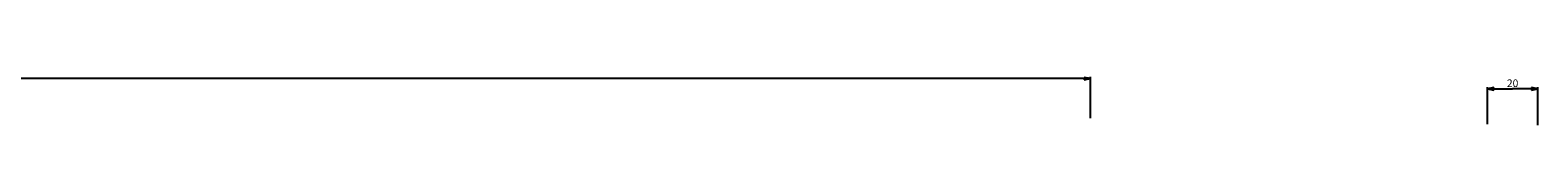
# Model space of a CAD drawing. Units: millimetres. Extents: x 0 to 3200, y 0 to 2500.
# Drawn here: x 1024 to 1621, y 578 to 601 of the extents above; entities that cross this region are included whole.
import ezdxf

# ---------------------------------------------------------------- set-up
doc = ezdxf.new("R2010")
doc.units = ezdxf.units.MM
doc.header["$LTSCALE"] = 176
doc.layers.get('0').update_dxf_attribs({"linetype": 'CONTINUOUS'})
doc.styles.get("Standard").update_dxf_attribs({"font": 'txt', "width": 0.85})
doc.dimstyles.new('DIMSTYLE_3', dxfattribs={"dimtxt": 3, "dimasz": 2.5, "dimexe": 0.75, "dimexo": 0.75, "dimgap": 0.75, "dimtad": 1, "dimtxsty": 'STANDARD', "dimblk": 'CLOSED', "dimblk1": 'CLOSED', "dimblk2": 'CLOSED', "dimcen": 0.09, "dimazin": 2, "dimtp": 0.2, "dimtm": 0.2, "dimtfac": 1, "dimtofl": 0, "dimtmove": 0, "dimatfit": 3, "dimldrblk": 'CLOSED', "dimfxl": 1, "dimtolj": 1, "dimarcsym": 0})
doc.dimstyles.new('DIMSTYLE_5', dxfattribs={"dimtxt": 3, "dimasz": 2.5, "dimexe": 0.75, "dimexo": 0.75, "dimgap": 0.75, "dimtad": 1, "dimtxsty": 'STANDARD', "dimblk": 'CLOSED', "dimblk1": 'CLOSED', "dimblk2": 'CLOSED', "dimcen": 0.09, "dimazin": 2, "dimtp": 1.2, "dimtm": 1.2, "dimtfac": 1, "dimtofl": 0, "dimtmove": 0, "dimatfit": 3, "dimldrblk": 'CLOSED', "dimfxl": 1, "dimtolj": 1, "dimarcsym": 0})

# ---------------------------------------------------------------- blocks, each defined once
blk = doc.blocks.new('_CLOSED')
at = {"color": 0, "linetype": 'ByBlock'}
for p, q in [((0, 0), (-1, 0.2)), ((-1, 0.2), (-1, -0.2)), ((-1, -0.2), (0, 0)), ((-1, 0), (0, 0))]:
    blk.add_line(p, q, dxfattribs=at)
blk = doc.blocks.new('*D13')
at = {"color": 2, "linetype": 'Continuous'}
for p, q in [((145.65892, 583.392541), (145.65892, 598.229172)), ((145.65892, 597.479172), (794.65892, 597.479172)), ((1443.65892, 597.479172), (794.65892, 597.479172)), ((1443.65892, 581.82501), (1443.65892, 598.229172))]:
    blk.add_line(p, q, dxfattribs=at)
at = {"color": 2, "linetype": 'Continuous', "xscale": 2.5, "yscale": 2.5, "zscale": 2.5, "rotation": 180}
blk.add_blockref('_CLOSED', (145.65892, 597.479172), dxfattribs=at)
at = {"color": 2, "linetype": 'Continuous', "xscale": 2.5, "yscale": 2.5, "zscale": 2.5}
blk.add_blockref('_CLOSED', (1443.65892, 597.479172), dxfattribs=at)
at = {"color": 2, "linetype": 'Continuous', "insert": (794.65892, 601.229172), "char_height": 3, "width": 13.178571, "attachment_point": 2, "line_spacing_factor": 0.9}
blk.add_mtext('1298', dxfattribs=at)
blk = doc.blocks.new('*D14')
at = {"color": 2, "linetype": 'Continuous'}
for p, q in [((1600.91224, 579.492671), (1600.91224, 594.158057)), ((1600.91224, 593.408057), (1610.91224, 593.408057)), ((1620.91224, 593.408057), (1610.91224, 593.408057)), ((1620.91224, 579.068071), (1620.91224, 594.158057))]:
    blk.add_line(p, q, dxfattribs=at)
at = {"color": 2, "linetype": 'Continuous', "xscale": 2.5, "yscale": 2.5, "zscale": 2.5, "rotation": 180}
blk.add_blockref('_CLOSED', (1600.91224, 593.408057), dxfattribs=at)
at = {"color": 2, "linetype": 'Continuous', "xscale": 2.5, "yscale": 2.5, "zscale": 2.5}
blk.add_blockref('_CLOSED', (1620.91224, 593.408057), dxfattribs=at)
at = {"color": 2, "linetype": 'Continuous', "insert": (1610.91224, 597.158057), "char_height": 3, "width": 7.071429, "attachment_point": 2, "line_spacing_factor": 0.9}
blk.add_mtext('20', dxfattribs=at)

msp = doc.modelspace()

# ---------------------------------------------------------------- dimensions: what is measured, and where the dimension line sits
at = {"color": 2, "linetype": 'Continuous'}
for base, p1, p2, dimstyle, picture, middle in [((1443.65892, 597.479172), (145.65892, 582.642541), (1443.65892, 581.07501), 'DIMSTYLE_5', '*D13', (794.230347, 597.479172)), ((1620.91224, 593.408057), (1600.91224, 578.742671), (1620.91224, 578.318071), 'DIMSTYLE_3', '*D14', (1610.483643, 593.408057))]:
    dim = msp.add_linear_dim(base=base, p1=p1, p2=p2, dimstyle=dimstyle, dxfattribs=at)
    dim.commit()
    dim.dimension.update_dxf_attribs({"geometry": picture, "text_midpoint": middle, "dimtype": 160})

doc.saveas('drawing.dxf')
